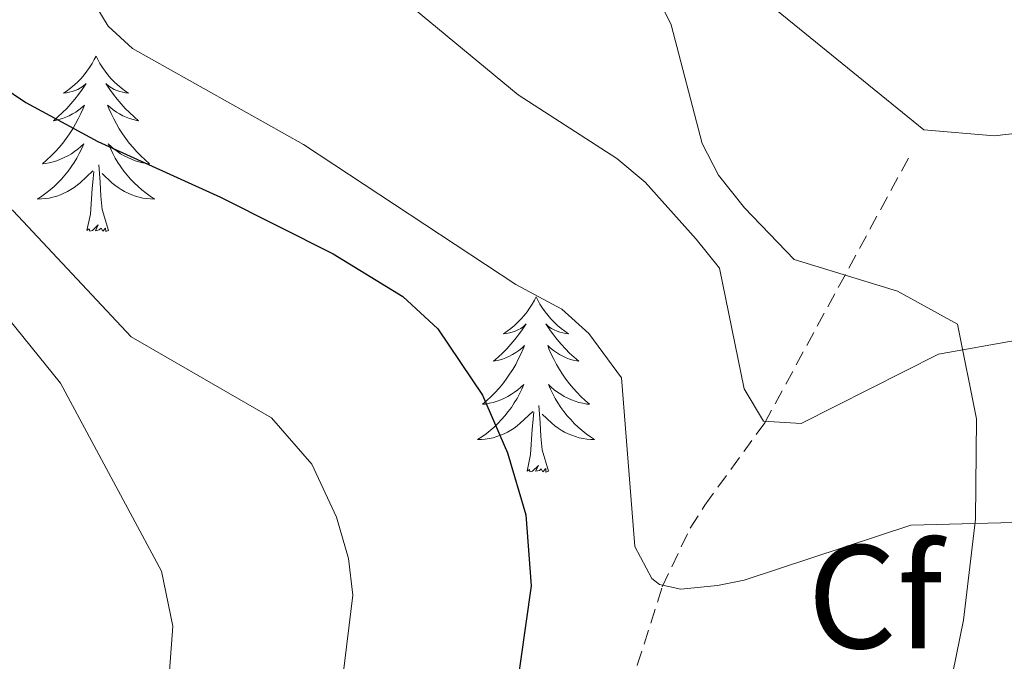
# Model space of a CAD drawing. Units: metres. Extents: x 624420 to 628928, y 4685192 to 4688242.
# Drawn here: x 628613 to 628680, y 4687202 to 4687246 of the extents above; entities that cross this region are included whole.
import ezdxf
from ezdxf.enums import TextEntityAlignment as Align

# ---------------------------------------------------------------- set-up
doc = ezdxf.new("R2010")
doc.units = ezdxf.units.M
doc.header["$MEASUREMENT"] = 0
doc.linetypes.add('TRAZOSX2', pattern=[1.5, 1, -0.5])
for name, color, linetype, lineweight in [('Level 11', 142, 'TRAZOSX2', 13), ('Level 35', 92, 'Continuous', 0), ('Level 36', 19, 'Continuous', 0), ('Level 37', 92, 'Continuous', 0), ('Level 4', 36, 'Continuous', 30), ('Level 5', 36, 'Continuous', 0)]:
    doc.layers.add(name, color=color, linetype=linetype, lineweight=lineweight)
doc.styles.add('Arial', font='ARIAL.TTF', dxfattribs={"height": 0.2})

msp = doc.modelspace()

# ---------------------------------------------------------------- linework, layer by layer
at = {"layer": 'Level 11', "color": 142, "linetype": 'TRAZOSX2', "lineweight": 13}
for points in [[(628673.34, 4687236.66, 435.08), (628663.57, 4687218.67, 439.92), (628662.17, 4687216.74, 440.53)], [(628619.03, 4687176.79, 460.48), (628621.35, 4687178.31, 459.78), (628623.2, 4687179.59, 458.79), (628626.57, 4687181.81, 456.43), (628637.27, 4687186.79, 452.06), (628642.82, 4687189.63, 450.57), (628649.82, 4687194.34, 448.84), (628651.67, 4687196.13, 448.27), (628653.06, 4687198.05, 447.52), (628654.9, 4687202.18, 445.79), (628656.6, 4687207.51, 444.82), (628658.5, 4687211.49, 442.46), (628659.5, 4687213.06, 441.7), (628662.17, 4687216.74, 440.53)]]:
    msp.add_polyline3d(points, dxfattribs=at)
at = {"layer": 'Level 35', "color": 92, "linetype": 'Continuous', "lineweight": 0, "ltscale": 0.5}
for points in [[(628653.14, 4687253.92, 437.38), (628657.21, 4687245.74, 440.56), (628659.32, 4687237.67, 440.56), (628660.41, 4687235.5, 441.23), (628662.18, 4687233.28, 442.54)], [(628662.18, 4687233.28, 442.54), (628665.57, 4687229.78, 444.06), (628672.58, 4687227.62, 442.99), (628676.68, 4687225.37, 442.31), (628677.97, 4687218.94, 443.97), (628677.89, 4687212.1, 447.24), (628677.07, 4687205.24, 450.48), (628674.87, 4687194.45, 455.29), (628673.3, 4687185.57, 460.97), (628670.86, 4687177.6, 465.6)]]:
    msp.add_polyline3d(points, dxfattribs=at)
at = {"layer": 'Level 36', "color": 92, "linetype": 'Continuous', "lineweight": 0}
for points in [[(628618.1, 4687243.59, 0.01), (628617.98, 4687243.37, 0.01), (628617.83, 4687243.1, 0.01), (628617.66, 4687242.83, 0.01), (628617.48, 4687242.58, 0.01), (628617.28, 4687242.33, 0.01), (628617.08, 4687242.09, 0.01), (628616.86, 4687241.86, 0.01), (628616.63, 4687241.65, 0.01), (628616.39, 4687241.44, 0.01), (628616.14, 4687241.25, 0.01), (628615.88, 4687241.08, 0.01), (628616.08, 4687241.1, 0.01), (628616.28, 4687241.14, 0.01), (628616.48, 4687241.19, 0.01), (628616.67, 4687241.26, 0.01), (628616.86, 4687241.34, 0.01), (628617.04, 4687241.44, 0.01), (628617.22, 4687241.56, 0.01), (628617.42, 4687241.75, 0.01), (628617.38, 4687241.68, 0.01), (628617.15, 4687241.34, 0.01), (628616.91, 4687241, 0.01), (628616.65, 4687240.68, 0.01), (628616.38, 4687240.36, 0.01), (628616.1, 4687240.05, 0.01), (628615.81, 4687239.76, 0.01), (628615.51, 4687239.48, 0.01), (628615.2, 4687239.21, 0.01), (628615.32, 4687239.23, 0.01), (628615.57, 4687239.29, 0.01), (628615.81, 4687239.36, 0.01), (628616.04, 4687239.45, 0.01), (628616.28, 4687239.55, 0.01), (628616.5, 4687239.67, 0.01), (628616.72, 4687239.8, 0.01), (628616.92, 4687239.94, 0.01), (628617.12, 4687240.1, 0.01), (628617.31, 4687240.27, 0.01), (628617.22, 4687240.05, 0.01), (628617.06, 4687239.69, 0.01), (628616.89, 4687239.34, 0.01), (628616.71, 4687238.99, 0.01), (628616.51, 4687238.65, 0.01), (628616.29, 4687238.32, 0.01), (628616.07, 4687238, 0.01), (628615.83, 4687237.68, 0.01), (628615.58, 4687237.38, 0.01), (628615.31, 4687237.09, 0.01), (628615.04, 4687236.81, 0.01), (628614.75, 4687236.54, 0.01), (628614.45, 4687236.28, 0.01), (628614.65, 4687236.3, 0.01), (628614.92, 4687236.35, 0.01), (628615.18, 4687236.41, 0.01), (628615.44, 4687236.49, 0.01), (628615.69, 4687236.59, 0.01), (628615.94, 4687236.7, 0.01), (628616.18, 4687236.82, 0.01), (628616.42, 4687236.96, 0.01), (628616.64, 4687237.11, 0.01), (628616.86, 4687237.27, 0.01), (628617.06, 4687237.45, 0.01), (628617.26, 4687237.63, 0.01), (628617.12, 4687237.31, 0.01), (628616.96, 4687236.99, 0.01), (628616.79, 4687236.67, 0.01), (628616.61, 4687236.37, 0.01), (628616.41, 4687236.07, 0.01), (628616.2, 4687235.78, 0.01), (628615.98, 4687235.5, 0.01), (628615.75, 4687235.24, 0.01), (628615.5, 4687234.98, 0.01), (628615.24, 4687234.73, 0.01), (628614.97, 4687234.5, 0.01), (628614.69, 4687234.28, 0.01), (628614.4, 4687234.07, 0.01), (628614.12, 4687233.88, 0.01), (628614.38, 4687233.89, 0.01), (628614.64, 4687233.91, 0.01), (628614.9, 4687233.95, 0.01), (628615.16, 4687234.01, 0.01), (628615.42, 4687234.08, 0.01), (628615.67, 4687234.17, 0.01), (628615.91, 4687234.27, 0.01), (628616.15, 4687234.39, 0.01), (628616.38, 4687234.52, 0.01), (628616.6, 4687234.66, 0.01), (628616.82, 4687234.82, 0.01), (628617.02, 4687234.99, 0.01), (628617.87, 4687235.79, 0.01)], [(628618.1, 4687243.59, 0.01), (628617.98, 4687243.37, 0.01), (628617.83, 4687243.1, 0.01), (628617.66, 4687242.83, 0.01), (628617.48, 4687242.58, 0.01), (628617.28, 4687242.33, 0.01), (628617.08, 4687242.09, 0.01), (628616.86, 4687241.86, 0.01), (628616.63, 4687241.65, 0.01), (628616.39, 4687241.44, 0.01), (628616.14, 4687241.25, 0.01), (628615.88, 4687241.08, 0.01), (628616.08, 4687241.1, 0.01), (628616.28, 4687241.14, 0.01), (628616.48, 4687241.19, 0.01), (628616.67, 4687241.26, 0.01), (628616.86, 4687241.34, 0.01), (628617.04, 4687241.44, 0.01), (628617.22, 4687241.56, 0.01), (628617.42, 4687241.75, 0.01), (628617.38, 4687241.68, 0.01), (628617.15, 4687241.34, 0.01), (628616.91, 4687241, 0.01), (628616.65, 4687240.68, 0.01), (628616.38, 4687240.36, 0.01), (628616.1, 4687240.05, 0.01), (628615.81, 4687239.76, 0.01), (628615.51, 4687239.48, 0.01), (628615.2, 4687239.21, 0.01), (628615.32, 4687239.23, 0.01), (628615.57, 4687239.29, 0.01), (628615.81, 4687239.36, 0.01), (628616.04, 4687239.45, 0.01), (628616.28, 4687239.55, 0.01), (628616.5, 4687239.67, 0.01), (628616.72, 4687239.8, 0.01), (628616.92, 4687239.94, 0.01), (628617.12, 4687240.1, 0.01), (628617.31, 4687240.27, 0.01), (628617.22, 4687240.05, 0.01), (628617.06, 4687239.69, 0.01), (628616.89, 4687239.34, 0.01), (628616.71, 4687238.99, 0.01), (628616.51, 4687238.65, 0.01), (628616.29, 4687238.32, 0.01), (628616.07, 4687238, 0.01), (628615.83, 4687237.68, 0.01), (628615.58, 4687237.38, 0.01), (628615.31, 4687237.09, 0.01), (628615.04, 4687236.81, 0.01), (628614.75, 4687236.54, 0.01), (628614.45, 4687236.28, 0.01), (628614.65, 4687236.3, 0.01), (628614.92, 4687236.35, 0.01), (628615.18, 4687236.41, 0.01), (628615.44, 4687236.49, 0.01), (628615.69, 4687236.59, 0.01), (628615.94, 4687236.7, 0.01), (628616.18, 4687236.82, 0.01), (628616.42, 4687236.96, 0.01), (628616.64, 4687237.11, 0.01), (628616.86, 4687237.27, 0.01), (628617.06, 4687237.45, 0.01), (628617.26, 4687237.63, 0.01), (628617.12, 4687237.31, 0.01), (628616.96, 4687236.99, 0.01), (628616.79, 4687236.67, 0.01), (628616.61, 4687236.37, 0.01), (628616.41, 4687236.07, 0.01), (628616.2, 4687235.78, 0.01), (628615.98, 4687235.5, 0.01), (628615.75, 4687235.24, 0.01), (628615.5, 4687234.98, 0.01), (628615.24, 4687234.73, 0.01), (628614.97, 4687234.5, 0.01), (628614.69, 4687234.28, 0.01), (628614.4, 4687234.07, 0.01), (628614.12, 4687233.88, 0.01), (628614.38, 4687233.89, 0.01), (628614.64, 4687233.91, 0.01), (628614.9, 4687233.95, 0.01), (628615.16, 4687234.01, 0.01), (628615.42, 4687234.08, 0.01), (628615.67, 4687234.17, 0.01), (628615.91, 4687234.27, 0.01), (628616.15, 4687234.39, 0.01), (628616.38, 4687234.52, 0.01), (628616.6, 4687234.66, 0.01), (628616.82, 4687234.82, 0.01), (628617.02, 4687234.99, 0.01), (628617.87, 4687235.79, 0.01)], [(628618.1, 4687243.59, 0.01), (628617.98, 4687243.37, 0.01), (628617.83, 4687243.1, 0.01), (628617.66, 4687242.83, 0.01), (628617.48, 4687242.58, 0.01), (628617.28, 4687242.33, 0.01), (628617.08, 4687242.09, 0.01), (628616.86, 4687241.86, 0.01), (628616.63, 4687241.65, 0.01), (628616.39, 4687241.44, 0.01), (628616.14, 4687241.25, 0.01), (628615.88, 4687241.08, 0.01), (628616.08, 4687241.1, 0.01), (628616.28, 4687241.14, 0.01), (628616.48, 4687241.19, 0.01), (628616.67, 4687241.26, 0.01), (628616.86, 4687241.34, 0.01), (628617.04, 4687241.44, 0.01), (628617.22, 4687241.56, 0.01), (628617.42, 4687241.75, 0.01), (628617.38, 4687241.68, 0.01), (628617.15, 4687241.34, 0.01), (628616.91, 4687241, 0.01), (628616.65, 4687240.68, 0.01), (628616.38, 4687240.36, 0.01), (628616.1, 4687240.05, 0.01), (628615.81, 4687239.76, 0.01), (628615.51, 4687239.48, 0.01), (628615.2, 4687239.21, 0.01), (628615.32, 4687239.23, 0.01), (628615.57, 4687239.29, 0.01), (628615.81, 4687239.36, 0.01), (628616.04, 4687239.45, 0.01), (628616.28, 4687239.55, 0.01), (628616.5, 4687239.67, 0.01), (628616.72, 4687239.8, 0.01), (628616.92, 4687239.94, 0.01), (628617.12, 4687240.1, 0.01), (628617.31, 4687240.27, 0.01), (628617.22, 4687240.05, 0.01), (628617.06, 4687239.69, 0.01), (628616.89, 4687239.34, 0.01), (628616.71, 4687238.99, 0.01), (628616.51, 4687238.65, 0.01), (628616.29, 4687238.32, 0.01), (628616.07, 4687238, 0.01), (628615.83, 4687237.68, 0.01), (628615.58, 4687237.38, 0.01), (628615.31, 4687237.09, 0.01), (628615.04, 4687236.81, 0.01), (628614.75, 4687236.54, 0.01), (628614.45, 4687236.28, 0.01), (628614.65, 4687236.3, 0.01), (628614.92, 4687236.35, 0.01), (628615.18, 4687236.41, 0.01), (628615.44, 4687236.49, 0.01), (628615.69, 4687236.59, 0.01), (628615.94, 4687236.7, 0.01), (628616.18, 4687236.82, 0.01), (628616.42, 4687236.96, 0.01), (628616.64, 4687237.11, 0.01), (628616.86, 4687237.27, 0.01), (628617.06, 4687237.45, 0.01), (628617.26, 4687237.63, 0.01), (628617.12, 4687237.31, 0.01), (628616.96, 4687236.99, 0.01), (628616.79, 4687236.67, 0.01), (628616.61, 4687236.37, 0.01), (628616.41, 4687236.07, 0.01), (628616.2, 4687235.78, 0.01), (628615.98, 4687235.5, 0.01), (628615.75, 4687235.24, 0.01), (628615.5, 4687234.98, 0.01), (628615.24, 4687234.73, 0.01), (628614.97, 4687234.5, 0.01), (628614.69, 4687234.28, 0.01), (628614.4, 4687234.07, 0.01), (628614.12, 4687233.88, 0.01), (628614.38, 4687233.89, 0.01), (628614.64, 4687233.91, 0.01), (628614.9, 4687233.95, 0.01), (628615.16, 4687234.01, 0.01), (628615.42, 4687234.08, 0.01), (628615.67, 4687234.17, 0.01), (628615.91, 4687234.27, 0.01), (628616.15, 4687234.39, 0.01), (628616.38, 4687234.52, 0.01), (628616.6, 4687234.66, 0.01), (628616.82, 4687234.82, 0.01), (628617.02, 4687234.99, 0.01), (628617.87, 4687235.79, 0.01)], [(628618.1, 4687243.59, 0.01), (628618.21, 4687243.37, 0.01), (628618.36, 4687243.1, 0.01), (628618.53, 4687242.83, 0.01), (628618.71, 4687242.58, 0.01), (628618.9, 4687242.33, 0.01), (628619.11, 4687242.09, 0.01), (628619.33, 4687241.86, 0.01), (628619.56, 4687241.65, 0.01), (628619.8, 4687241.44, 0.01), (628620.05, 4687241.25, 0.01), (628620.31, 4687241.08, 0.01), (628620.11, 4687241.1, 0.01), (628619.91, 4687241.14, 0.01), (628619.71, 4687241.19, 0.01), (628619.52, 4687241.26, 0.01), (628619.33, 4687241.34, 0.01), (628619.15, 4687241.44, 0.01), (628618.97, 4687241.56, 0.01), (628618.77, 4687241.75, 0.01), (628618.81, 4687241.68, 0.01), (628619.04, 4687241.34, 0.01), (628619.28, 4687241, 0.01), (628619.54, 4687240.68, 0.01), (628619.8, 4687240.36, 0.01), (628620.08, 4687240.05, 0.01), (628620.38, 4687239.76, 0.01), (628620.68, 4687239.48, 0.01), (628620.99, 4687239.21, 0.01), (628620.87, 4687239.23, 0.01), (628620.62, 4687239.29, 0.01), (628620.38, 4687239.36, 0.01), (628620.14, 4687239.45, 0.01), (628619.91, 4687239.55, 0.01), (628619.69, 4687239.67, 0.01), (628619.48, 4687239.8, 0.01), (628619.27, 4687239.94, 0.01), (628619.07, 4687240.1, 0.01), (628618.88, 4687240.27, 0.01), (628618.97, 4687240.05, 0.01), (628619.13, 4687239.69, 0.01), (628619.3, 4687239.34, 0.01), (628619.48, 4687238.99, 0.01), (628619.68, 4687238.65, 0.01), (628619.9, 4687238.32, 0.01), (628620.12, 4687238, 0.01), (628620.36, 4687237.68, 0.01), (628620.61, 4687237.38, 0.01), (628620.88, 4687237.09, 0.01), (628621.15, 4687236.81, 0.01), (628621.44, 4687236.54, 0.01), (628621.74, 4687236.28, 0.01), (628621.54, 4687236.3, 0.01), (628621.27, 4687236.35, 0.01), (628621.01, 4687236.41, 0.01), (628620.75, 4687236.49, 0.01), (628620.5, 4687236.59, 0.01), (628620.25, 4687236.7, 0.01), (628620.01, 4687236.82, 0.01), (628619.77, 4687236.96, 0.01), (628619.55, 4687237.11, 0.01), (628619.33, 4687237.27, 0.01), (628619.13, 4687237.45, 0.01), (628618.93, 4687237.63, 0.01), (628619.07, 4687237.31, 0.01), (628619.23, 4687236.99, 0.01), (628619.4, 4687236.67, 0.01), (628619.58, 4687236.37, 0.01), (628619.78, 4687236.07, 0.01), (628619.99, 4687235.78, 0.01), (628620.21, 4687235.5, 0.01), (628620.44, 4687235.24, 0.01), (628620.69, 4687234.98, 0.01), (628620.95, 4687234.73, 0.01), (628621.22, 4687234.5, 0.01), (628621.5, 4687234.28, 0.01), (628621.78, 4687234.07, 0.01), (628622.08, 4687233.88, 0.01), (628621.81, 4687233.89, 0.01), (628621.55, 4687233.91, 0.01), (628621.28, 4687233.95, 0.01), (628621.03, 4687234.01, 0.01), (628620.77, 4687234.08, 0.01), (628620.52, 4687234.17, 0.01), (628620.28, 4687234.27, 0.01), (628620.04, 4687234.39, 0.01), (628619.81, 4687234.52, 0.01), (628619.59, 4687234.66, 0.01), (628619.37, 4687234.82, 0.01), (628619.17, 4687234.99, 0.01), (628618.51, 4687235.61, 0.01)], [(628618.1, 4687243.59, 0.01), (628618.21, 4687243.37, 0.01), (628618.36, 4687243.1, 0.01), (628618.53, 4687242.83, 0.01), (628618.71, 4687242.58, 0.01), (628618.9, 4687242.33, 0.01), (628619.11, 4687242.09, 0.01), (628619.33, 4687241.86, 0.01), (628619.56, 4687241.65, 0.01), (628619.8, 4687241.44, 0.01), (628620.05, 4687241.25, 0.01), (628620.31, 4687241.08, 0.01), (628620.11, 4687241.1, 0.01), (628619.91, 4687241.14, 0.01), (628619.71, 4687241.19, 0.01), (628619.52, 4687241.26, 0.01), (628619.33, 4687241.34, 0.01), (628619.15, 4687241.44, 0.01), (628618.97, 4687241.56, 0.01), (628618.77, 4687241.75, 0.01), (628618.81, 4687241.68, 0.01), (628619.04, 4687241.34, 0.01), (628619.28, 4687241, 0.01), (628619.54, 4687240.68, 0.01), (628619.8, 4687240.36, 0.01), (628620.08, 4687240.05, 0.01), (628620.38, 4687239.76, 0.01), (628620.68, 4687239.48, 0.01), (628620.99, 4687239.21, 0.01), (628620.87, 4687239.23, 0.01), (628620.62, 4687239.29, 0.01), (628620.38, 4687239.36, 0.01), (628620.14, 4687239.45, 0.01), (628619.91, 4687239.55, 0.01), (628619.69, 4687239.67, 0.01), (628619.48, 4687239.8, 0.01), (628619.27, 4687239.94, 0.01), (628619.07, 4687240.1, 0.01), (628618.88, 4687240.27, 0.01), (628618.97, 4687240.05, 0.01), (628619.13, 4687239.69, 0.01), (628619.3, 4687239.34, 0.01), (628619.48, 4687238.99, 0.01), (628619.68, 4687238.65, 0.01), (628619.9, 4687238.32, 0.01), (628620.12, 4687238, 0.01), (628620.36, 4687237.68, 0.01), (628620.61, 4687237.38, 0.01), (628620.88, 4687237.09, 0.01), (628621.15, 4687236.81, 0.01), (628621.44, 4687236.54, 0.01), (628621.74, 4687236.28, 0.01), (628621.54, 4687236.3, 0.01), (628621.27, 4687236.35, 0.01), (628621.01, 4687236.41, 0.01), (628620.75, 4687236.49, 0.01), (628620.5, 4687236.59, 0.01), (628620.25, 4687236.7, 0.01), (628620.01, 4687236.82, 0.01), (628619.77, 4687236.96, 0.01), (628619.55, 4687237.11, 0.01), (628619.33, 4687237.27, 0.01), (628619.13, 4687237.45, 0.01), (628618.93, 4687237.63, 0.01), (628619.07, 4687237.31, 0.01), (628619.23, 4687236.99, 0.01), (628619.4, 4687236.67, 0.01), (628619.58, 4687236.37, 0.01), (628619.78, 4687236.07, 0.01), (628619.99, 4687235.78, 0.01), (628620.21, 4687235.5, 0.01), (628620.44, 4687235.24, 0.01), (628620.69, 4687234.98, 0.01), (628620.95, 4687234.73, 0.01), (628621.22, 4687234.5, 0.01), (628621.5, 4687234.28, 0.01), (628621.78, 4687234.07, 0.01), (628622.08, 4687233.88, 0.01), (628621.81, 4687233.89, 0.01), (628621.55, 4687233.91, 0.01), (628621.28, 4687233.95, 0.01), (628621.03, 4687234.01, 0.01), (628620.77, 4687234.08, 0.01), (628620.52, 4687234.17, 0.01), (628620.28, 4687234.27, 0.01), (628620.04, 4687234.39, 0.01), (628619.81, 4687234.52, 0.01), (628619.59, 4687234.66, 0.01), (628619.37, 4687234.82, 0.01), (628619.17, 4687234.99, 0.01), (628618.51, 4687235.61, 0.01)], [(628618.1, 4687243.59, 0.01), (628618.21, 4687243.37, 0.01), (628618.36, 4687243.1, 0.01), (628618.53, 4687242.83, 0.01), (628618.71, 4687242.58, 0.01), (628618.9, 4687242.33, 0.01), (628619.11, 4687242.09, 0.01), (628619.33, 4687241.86, 0.01), (628619.56, 4687241.65, 0.01), (628619.8, 4687241.44, 0.01), (628620.05, 4687241.25, 0.01), (628620.31, 4687241.08, 0.01), (628620.11, 4687241.1, 0.01), (628619.91, 4687241.14, 0.01), (628619.71, 4687241.19, 0.01), (628619.52, 4687241.26, 0.01), (628619.33, 4687241.34, 0.01), (628619.15, 4687241.44, 0.01), (628618.97, 4687241.56, 0.01), (628618.77, 4687241.75, 0.01), (628618.81, 4687241.68, 0.01), (628619.04, 4687241.34, 0.01), (628619.28, 4687241, 0.01), (628619.54, 4687240.68, 0.01), (628619.8, 4687240.36, 0.01), (628620.08, 4687240.05, 0.01), (628620.38, 4687239.76, 0.01), (628620.68, 4687239.48, 0.01), (628620.99, 4687239.21, 0.01), (628620.87, 4687239.23, 0.01), (628620.62, 4687239.29, 0.01), (628620.38, 4687239.36, 0.01), (628620.14, 4687239.45, 0.01), (628619.91, 4687239.55, 0.01), (628619.69, 4687239.67, 0.01), (628619.48, 4687239.8, 0.01), (628619.27, 4687239.94, 0.01), (628619.07, 4687240.1, 0.01), (628618.88, 4687240.27, 0.01), (628618.97, 4687240.05, 0.01), (628619.13, 4687239.69, 0.01), (628619.3, 4687239.34, 0.01), (628619.48, 4687238.99, 0.01), (628619.68, 4687238.65, 0.01), (628619.9, 4687238.32, 0.01), (628620.12, 4687238, 0.01), (628620.36, 4687237.68, 0.01), (628620.61, 4687237.38, 0.01), (628620.88, 4687237.09, 0.01), (628621.15, 4687236.81, 0.01), (628621.44, 4687236.54, 0.01), (628621.74, 4687236.28, 0.01), (628621.54, 4687236.3, 0.01), (628621.27, 4687236.35, 0.01), (628621.01, 4687236.41, 0.01), (628620.75, 4687236.49, 0.01), (628620.5, 4687236.59, 0.01), (628620.25, 4687236.7, 0.01), (628620.01, 4687236.82, 0.01), (628619.77, 4687236.96, 0.01), (628619.55, 4687237.11, 0.01), (628619.33, 4687237.27, 0.01), (628619.13, 4687237.45, 0.01), (628618.93, 4687237.63, 0.01), (628619.07, 4687237.31, 0.01), (628619.23, 4687236.99, 0.01), (628619.4, 4687236.67, 0.01), (628619.58, 4687236.37, 0.01), (628619.78, 4687236.07, 0.01), (628619.99, 4687235.78, 0.01), (628620.21, 4687235.5, 0.01), (628620.44, 4687235.24, 0.01), (628620.69, 4687234.98, 0.01), (628620.95, 4687234.73, 0.01), (628621.22, 4687234.5, 0.01), (628621.5, 4687234.28, 0.01), (628621.78, 4687234.07, 0.01), (628622.08, 4687233.88, 0.01), (628621.81, 4687233.89, 0.01), (628621.55, 4687233.91, 0.01), (628621.28, 4687233.95, 0.01), (628621.03, 4687234.01, 0.01), (628620.77, 4687234.08, 0.01), (628620.52, 4687234.17, 0.01), (628620.28, 4687234.27, 0.01), (628620.04, 4687234.39, 0.01), (628619.81, 4687234.52, 0.01), (628619.59, 4687234.66, 0.01), (628619.37, 4687234.82, 0.01), (628619.17, 4687234.99, 0.01), (628618.51, 4687235.61, 0.01)], [(628617.48, 4687231.74, 0.01), (628617.72, 4687232.86, 0.01), (628617.83, 4687234.6, 0.01), (628617.88, 4687235.03, 0.01), (628617.94, 4687235.76, 0.01)], [(628617.48, 4687231.74, 0.01), (628617.72, 4687232.86, 0.01), (628617.83, 4687234.6, 0.01), (628617.88, 4687235.03, 0.01), (628617.94, 4687235.76, 0.01)], [(628617.48, 4687231.74, 0.01), (628617.72, 4687232.86, 0.01), (628617.83, 4687234.6, 0.01), (628617.88, 4687235.03, 0.01), (628617.94, 4687235.76, 0.01)], [(628618.95, 4687231.74, 0.01), (628618.52, 4687233.18, 0.01), (628618.43, 4687234.08, 0.01), (628618.38, 4687235.03, 0.01), (628618.28, 4687236.2, 0.01)], [(628618.95, 4687231.74, 0.01), (628618.52, 4687233.18, 0.01), (628618.43, 4687234.08, 0.01), (628618.38, 4687235.03, 0.01), (628618.28, 4687236.2, 0.01)], [(628618.95, 4687231.74, 0.01), (628618.52, 4687233.18, 0.01), (628618.43, 4687234.08, 0.01), (628618.38, 4687235.03, 0.01), (628618.28, 4687236.2, 0.01)], [(628618.95, 4687231.74, 0.01), (628618.77, 4687231.67, 0.01), (628618.75, 4687231.91, 0.01), (628618.56, 4687231.69, 0.01), (628618.44, 4687231.89, 0.01), (628618.32, 4687231.78, 0.01), (628618.05, 4687231.73, 0.01), (628618.25, 4687232.12, 0.01), (628617.86, 4687231.74, 0.01), (628617.67, 4687231.69, 0.01), (628617.63, 4687231.85, 0.01), (628617.48, 4687231.74, 0.01)], [(628618.95, 4687231.74, 0.01), (628618.77, 4687231.67, 0.01), (628618.75, 4687231.91, 0.01), (628618.56, 4687231.69, 0.01), (628618.44, 4687231.89, 0.01), (628618.32, 4687231.78, 0.01), (628618.05, 4687231.73, 0.01), (628618.25, 4687232.12, 0.01), (628617.86, 4687231.74, 0.01), (628617.67, 4687231.69, 0.01), (628617.63, 4687231.85, 0.01), (628617.48, 4687231.74, 0.01)], [(628618.95, 4687231.74, 0.01), (628618.77, 4687231.67, 0.01), (628618.75, 4687231.91, 0.01), (628618.56, 4687231.69, 0.01), (628618.44, 4687231.89, 0.01), (628618.32, 4687231.78, 0.01), (628618.05, 4687231.73, 0.01), (628618.25, 4687232.12, 0.01), (628617.86, 4687231.74, 0.01), (628617.67, 4687231.69, 0.01), (628617.63, 4687231.85, 0.01), (628617.48, 4687231.74, 0.01)], [(628648.02, 4687227.23, 0.01), (628647.91, 4687227.01, 0.01), (628647.75, 4687226.74, 0.01), (628647.58, 4687226.47, 0.01), (628647.4, 4687226.22, 0.01), (628647.21, 4687225.97, 0.01), (628647, 4687225.73, 0.01), (628646.78, 4687225.5, 0.01), (628646.55, 4687225.29, 0.01), (628646.31, 4687225.08, 0.01), (628646.06, 4687224.89, 0.01), (628645.8, 4687224.72, 0.01), (628646, 4687224.74, 0.01), (628646.2, 4687224.78, 0.01), (628646.4, 4687224.83, 0.01), (628646.6, 4687224.9, 0.01), (628646.78, 4687224.98, 0.01), (628646.97, 4687225.08, 0.01), (628647.14, 4687225.2, 0.01), (628647.34, 4687225.39, 0.01), (628647.3, 4687225.32, 0.01), (628647.07, 4687224.98, 0.01), (628646.83, 4687224.64, 0.01), (628646.58, 4687224.32, 0.01), (628646.31, 4687224, 0.01), (628646.03, 4687223.69, 0.01), (628645.74, 4687223.4, 0.01), (628645.43, 4687223.12, 0.01), (628645.12, 4687222.85, 0.01), (628645.24, 4687222.87, 0.01), (628645.49, 4687222.93, 0.01), (628645.73, 4687223, 0.01), (628645.97, 4687223.09, 0.01), (628646.2, 4687223.19, 0.01), (628646.42, 4687223.31, 0.01), (628646.64, 4687223.44, 0.01), (628646.84, 4687223.58, 0.01), (628647.04, 4687223.74, 0.01), (628647.23, 4687223.91, 0.01), (628647.14, 4687223.69, 0.01), (628646.98, 4687223.33, 0.01), (628646.81, 4687222.98, 0.01), (628646.63, 4687222.63, 0.01), (628646.43, 4687222.29, 0.01), (628646.22, 4687221.96, 0.01), (628645.99, 4687221.64, 0.01), (628645.75, 4687221.32, 0.01), (628645.5, 4687221.02, 0.01), (628645.24, 4687220.73, 0.01), (628644.96, 4687220.45, 0.01), (628644.67, 4687220.18, 0.01), (628644.38, 4687219.92, 0.01), (628644.57, 4687219.94, 0.01), (628644.84, 4687219.99, 0.01), (628645.1, 4687220.05, 0.01), (628645.36, 4687220.13, 0.01), (628645.62, 4687220.23, 0.01), (628645.86, 4687220.34, 0.01), (628646.1, 4687220.46, 0.01), (628646.34, 4687220.6, 0.01), (628646.56, 4687220.75, 0.01), (628646.78, 4687220.91, 0.01), (628646.99, 4687221.09, 0.01), (628647.18, 4687221.27, 0.01), (628647.04, 4687220.95, 0.01), (628646.88, 4687220.63, 0.01), (628646.72, 4687220.31, 0.01), (628646.53, 4687220.01, 0.01), (628646.34, 4687219.71, 0.01), (628646.13, 4687219.42, 0.01), (628645.9, 4687219.14, 0.01), (628645.67, 4687218.88, 0.01), (628645.42, 4687218.62, 0.01), (628645.16, 4687218.37, 0.01), (628644.9, 4687218.14, 0.01), (628644.62, 4687217.92, 0.01), (628644.33, 4687217.71, 0.01), (628644.04, 4687217.52, 0.01), (628644.3, 4687217.53, 0.01), (628644.56, 4687217.55, 0.01), (628644.83, 4687217.59, 0.01), (628645.09, 4687217.65, 0.01), (628645.34, 4687217.72, 0.01), (628645.59, 4687217.81, 0.01), (628645.84, 4687217.91, 0.01), (628646.07, 4687218.03, 0.01), (628646.3, 4687218.16, 0.01), (628646.52, 4687218.3, 0.01), (628646.74, 4687218.46, 0.01), (628646.94, 4687218.63, 0.01), (628647.79, 4687219.43, 0.01)], [(628648.02, 4687227.23, 0.01), (628647.91, 4687227.01, 0.01), (628647.75, 4687226.74, 0.01), (628647.58, 4687226.47, 0.01), (628647.4, 4687226.22, 0.01), (628647.21, 4687225.97, 0.01), (628647, 4687225.73, 0.01), (628646.78, 4687225.5, 0.01), (628646.55, 4687225.29, 0.01), (628646.31, 4687225.08, 0.01), (628646.06, 4687224.89, 0.01), (628645.8, 4687224.72, 0.01), (628646, 4687224.74, 0.01), (628646.2, 4687224.78, 0.01), (628646.4, 4687224.83, 0.01), (628646.6, 4687224.9, 0.01), (628646.78, 4687224.98, 0.01), (628646.97, 4687225.08, 0.01), (628647.14, 4687225.2, 0.01), (628647.34, 4687225.39, 0.01), (628647.3, 4687225.32, 0.01), (628647.07, 4687224.98, 0.01), (628646.83, 4687224.64, 0.01), (628646.58, 4687224.32, 0.01), (628646.31, 4687224, 0.01), (628646.03, 4687223.69, 0.01), (628645.74, 4687223.4, 0.01), (628645.43, 4687223.12, 0.01), (628645.12, 4687222.85, 0.01), (628645.24, 4687222.87, 0.01), (628645.49, 4687222.93, 0.01), (628645.73, 4687223, 0.01), (628645.97, 4687223.09, 0.01), (628646.2, 4687223.19, 0.01), (628646.42, 4687223.31, 0.01), (628646.64, 4687223.44, 0.01), (628646.84, 4687223.58, 0.01), (628647.04, 4687223.74, 0.01), (628647.23, 4687223.91, 0.01), (628647.14, 4687223.69, 0.01), (628646.98, 4687223.33, 0.01), (628646.81, 4687222.98, 0.01), (628646.63, 4687222.63, 0.01), (628646.43, 4687222.29, 0.01), (628646.22, 4687221.96, 0.01), (628645.99, 4687221.64, 0.01), (628645.75, 4687221.32, 0.01), (628645.5, 4687221.02, 0.01), (628645.24, 4687220.73, 0.01), (628644.96, 4687220.45, 0.01), (628644.67, 4687220.18, 0.01), (628644.38, 4687219.92, 0.01), (628644.57, 4687219.94, 0.01), (628644.84, 4687219.99, 0.01), (628645.1, 4687220.05, 0.01), (628645.36, 4687220.13, 0.01), (628645.62, 4687220.23, 0.01), (628645.86, 4687220.34, 0.01), (628646.1, 4687220.46, 0.01), (628646.34, 4687220.6, 0.01), (628646.56, 4687220.75, 0.01), (628646.78, 4687220.91, 0.01), (628646.99, 4687221.09, 0.01), (628647.18, 4687221.27, 0.01), (628647.04, 4687220.95, 0.01), (628646.88, 4687220.63, 0.01), (628646.72, 4687220.31, 0.01), (628646.53, 4687220.01, 0.01), (628646.34, 4687219.71, 0.01), (628646.13, 4687219.42, 0.01), (628645.9, 4687219.14, 0.01), (628645.67, 4687218.88, 0.01), (628645.42, 4687218.62, 0.01), (628645.16, 4687218.37, 0.01), (628644.9, 4687218.14, 0.01), (628644.62, 4687217.92, 0.01), (628644.33, 4687217.71, 0.01), (628644.04, 4687217.52, 0.01), (628644.3, 4687217.53, 0.01), (628644.56, 4687217.55, 0.01), (628644.83, 4687217.59, 0.01), (628645.09, 4687217.65, 0.01), (628645.34, 4687217.72, 0.01), (628645.59, 4687217.81, 0.01), (628645.84, 4687217.91, 0.01), (628646.07, 4687218.03, 0.01), (628646.3, 4687218.16, 0.01), (628646.52, 4687218.3, 0.01), (628646.74, 4687218.46, 0.01), (628646.94, 4687218.63, 0.01), (628647.79, 4687219.43, 0.01)], [(628648.02, 4687227.23, 0.01), (628647.91, 4687227.01, 0.01), (628647.75, 4687226.74, 0.01), (628647.58, 4687226.47, 0.01), (628647.4, 4687226.22, 0.01), (628647.21, 4687225.97, 0.01), (628647, 4687225.73, 0.01), (628646.78, 4687225.5, 0.01), (628646.55, 4687225.29, 0.01), (628646.31, 4687225.08, 0.01), (628646.06, 4687224.89, 0.01), (628645.8, 4687224.72, 0.01), (628646, 4687224.74, 0.01), (628646.2, 4687224.78, 0.01), (628646.4, 4687224.83, 0.01), (628646.6, 4687224.9, 0.01), (628646.78, 4687224.98, 0.01), (628646.97, 4687225.08, 0.01), (628647.14, 4687225.2, 0.01), (628647.34, 4687225.39, 0.01), (628647.3, 4687225.32, 0.01), (628647.07, 4687224.98, 0.01), (628646.83, 4687224.64, 0.01), (628646.58, 4687224.32, 0.01), (628646.31, 4687224, 0.01), (628646.03, 4687223.69, 0.01), (628645.74, 4687223.4, 0.01), (628645.43, 4687223.12, 0.01), (628645.12, 4687222.85, 0.01), (628645.24, 4687222.87, 0.01), (628645.49, 4687222.93, 0.01), (628645.73, 4687223, 0.01), (628645.97, 4687223.09, 0.01), (628646.2, 4687223.19, 0.01), (628646.42, 4687223.31, 0.01), (628646.64, 4687223.44, 0.01), (628646.84, 4687223.58, 0.01), (628647.04, 4687223.74, 0.01), (628647.23, 4687223.91, 0.01), (628647.14, 4687223.69, 0.01), (628646.98, 4687223.33, 0.01), (628646.81, 4687222.98, 0.01), (628646.63, 4687222.63, 0.01), (628646.43, 4687222.29, 0.01), (628646.22, 4687221.96, 0.01), (628645.99, 4687221.64, 0.01), (628645.75, 4687221.32, 0.01), (628645.5, 4687221.02, 0.01), (628645.24, 4687220.73, 0.01), (628644.96, 4687220.45, 0.01), (628644.67, 4687220.18, 0.01), (628644.38, 4687219.92, 0.01), (628644.57, 4687219.94, 0.01), (628644.84, 4687219.99, 0.01), (628645.1, 4687220.05, 0.01), (628645.36, 4687220.13, 0.01), (628645.62, 4687220.23, 0.01), (628645.86, 4687220.34, 0.01), (628646.1, 4687220.46, 0.01), (628646.34, 4687220.6, 0.01), (628646.56, 4687220.75, 0.01), (628646.78, 4687220.91, 0.01), (628646.99, 4687221.09, 0.01), (628647.18, 4687221.27, 0.01), (628647.04, 4687220.95, 0.01), (628646.88, 4687220.63, 0.01), (628646.72, 4687220.31, 0.01), (628646.53, 4687220.01, 0.01), (628646.34, 4687219.71, 0.01), (628646.13, 4687219.42, 0.01), (628645.9, 4687219.14, 0.01), (628645.67, 4687218.88, 0.01), (628645.42, 4687218.62, 0.01), (628645.16, 4687218.37, 0.01), (628644.9, 4687218.14, 0.01), (628644.62, 4687217.92, 0.01), (628644.33, 4687217.71, 0.01), (628644.04, 4687217.52, 0.01), (628644.3, 4687217.53, 0.01), (628644.56, 4687217.55, 0.01), (628644.83, 4687217.59, 0.01), (628645.09, 4687217.65, 0.01), (628645.34, 4687217.72, 0.01), (628645.59, 4687217.81, 0.01), (628645.84, 4687217.91, 0.01), (628646.07, 4687218.03, 0.01), (628646.3, 4687218.16, 0.01), (628646.52, 4687218.3, 0.01), (628646.74, 4687218.46, 0.01), (628646.94, 4687218.63, 0.01), (628647.79, 4687219.43, 0.01)], [(628648.02, 4687227.23, 0.01), (628648.13, 4687227.01, 0.01), (628648.28, 4687226.74, 0.01), (628648.45, 4687226.47, 0.01), (628648.63, 4687226.22, 0.01), (628648.83, 4687225.97, 0.01), (628649.03, 4687225.73, 0.01), (628649.25, 4687225.5, 0.01), (628649.48, 4687225.29, 0.01), (628649.72, 4687225.08, 0.01), (628649.97, 4687224.89, 0.01), (628650.23, 4687224.72, 0.01), (628650.04, 4687224.74, 0.01), (628649.83, 4687224.78, 0.01), (628649.63, 4687224.83, 0.01), (628649.44, 4687224.9, 0.01), (628649.25, 4687224.98, 0.01), (628649.07, 4687225.08, 0.01), (628648.89, 4687225.2, 0.01), (628648.69, 4687225.39, 0.01), (628648.73, 4687225.32, 0.01), (628648.96, 4687224.98, 0.01), (628649.2, 4687224.64, 0.01), (628649.46, 4687224.32, 0.01), (628649.73, 4687224, 0.01), (628650.01, 4687223.69, 0.01), (628650.3, 4687223.4, 0.01), (628650.6, 4687223.12, 0.01), (628650.92, 4687222.85, 0.01), (628650.79, 4687222.87, 0.01), (628650.54, 4687222.93, 0.01), (628650.3, 4687223, 0.01), (628650.07, 4687223.09, 0.01), (628649.84, 4687223.19, 0.01), (628649.61, 4687223.31, 0.01), (628649.4, 4687223.44, 0.01), (628649.19, 4687223.58, 0.01), (628648.99, 4687223.74, 0.01), (628648.81, 4687223.91, 0.01), (628648.89, 4687223.69, 0.01), (628649.05, 4687223.33, 0.01), (628649.22, 4687222.98, 0.01), (628649.41, 4687222.63, 0.01), (628649.61, 4687222.29, 0.01), (628649.82, 4687221.96, 0.01), (628650.04, 4687221.64, 0.01), (628650.28, 4687221.32, 0.01), (628650.54, 4687221.02, 0.01), (628650.8, 4687220.73, 0.01), (628651.07, 4687220.45, 0.01), (628651.36, 4687220.18, 0.01), (628651.66, 4687219.92, 0.01), (628651.46, 4687219.94, 0.01), (628651.2, 4687219.99, 0.01), (628650.93, 4687220.05, 0.01), (628650.67, 4687220.13, 0.01), (628650.42, 4687220.23, 0.01), (628650.17, 4687220.34, 0.01), (628649.93, 4687220.46, 0.01), (628649.7, 4687220.6, 0.01), (628649.47, 4687220.75, 0.01), (628649.25, 4687220.91, 0.01), (628649.05, 4687221.09, 0.01), (628648.85, 4687221.27, 0.01), (628648.99, 4687220.95, 0.01), (628649.15, 4687220.63, 0.01), (628649.32, 4687220.31, 0.01), (628649.5, 4687220.01, 0.01), (628649.7, 4687219.71, 0.01), (628649.91, 4687219.42, 0.01), (628650.13, 4687219.14, 0.01), (628650.37, 4687218.88, 0.01), (628650.61, 4687218.62, 0.01), (628650.87, 4687218.37, 0.01), (628651.14, 4687218.14, 0.01), (628651.42, 4687217.92, 0.01), (628651.71, 4687217.71, 0.01), (628652, 4687217.52, 0.01), (628651.73, 4687217.53, 0.01), (628651.47, 4687217.55, 0.01), (628651.21, 4687217.59, 0.01), (628650.95, 4687217.65, 0.01), (628650.69, 4687217.72, 0.01), (628650.44, 4687217.81, 0.01), (628650.2, 4687217.91, 0.01), (628649.96, 4687218.03, 0.01), (628649.73, 4687218.16, 0.01), (628649.51, 4687218.3, 0.01), (628649.3, 4687218.46, 0.01), (628649.09, 4687218.63, 0.01), (628648.44, 4687219.25, 0.01)], [(628648.02, 4687227.23, 0.01), (628648.13, 4687227.01, 0.01), (628648.28, 4687226.74, 0.01), (628648.45, 4687226.47, 0.01), (628648.63, 4687226.22, 0.01), (628648.83, 4687225.97, 0.01), (628649.03, 4687225.73, 0.01), (628649.25, 4687225.5, 0.01), (628649.48, 4687225.29, 0.01), (628649.72, 4687225.08, 0.01), (628649.97, 4687224.89, 0.01), (628650.23, 4687224.72, 0.01), (628650.04, 4687224.74, 0.01), (628649.83, 4687224.78, 0.01), (628649.63, 4687224.83, 0.01), (628649.44, 4687224.9, 0.01), (628649.25, 4687224.98, 0.01), (628649.07, 4687225.08, 0.01), (628648.89, 4687225.2, 0.01), (628648.69, 4687225.39, 0.01), (628648.73, 4687225.32, 0.01), (628648.96, 4687224.98, 0.01), (628649.2, 4687224.64, 0.01), (628649.46, 4687224.32, 0.01), (628649.73, 4687224, 0.01), (628650.01, 4687223.69, 0.01), (628650.3, 4687223.4, 0.01), (628650.6, 4687223.12, 0.01), (628650.92, 4687222.85, 0.01), (628650.79, 4687222.87, 0.01), (628650.54, 4687222.93, 0.01), (628650.3, 4687223, 0.01), (628650.07, 4687223.09, 0.01), (628649.84, 4687223.19, 0.01), (628649.61, 4687223.31, 0.01), (628649.4, 4687223.44, 0.01), (628649.19, 4687223.58, 0.01), (628648.99, 4687223.74, 0.01), (628648.81, 4687223.91, 0.01), (628648.89, 4687223.69, 0.01), (628649.05, 4687223.33, 0.01), (628649.22, 4687222.98, 0.01), (628649.41, 4687222.63, 0.01), (628649.61, 4687222.29, 0.01), (628649.82, 4687221.96, 0.01), (628650.04, 4687221.64, 0.01), (628650.28, 4687221.32, 0.01), (628650.54, 4687221.02, 0.01), (628650.8, 4687220.73, 0.01), (628651.07, 4687220.45, 0.01), (628651.36, 4687220.18, 0.01), (628651.66, 4687219.92, 0.01), (628651.46, 4687219.94, 0.01), (628651.2, 4687219.99, 0.01), (628650.93, 4687220.05, 0.01), (628650.67, 4687220.13, 0.01), (628650.42, 4687220.23, 0.01), (628650.17, 4687220.34, 0.01), (628649.93, 4687220.46, 0.01), (628649.7, 4687220.6, 0.01), (628649.47, 4687220.75, 0.01), (628649.25, 4687220.91, 0.01), (628649.05, 4687221.09, 0.01), (628648.85, 4687221.27, 0.01), (628648.99, 4687220.95, 0.01), (628649.15, 4687220.63, 0.01), (628649.32, 4687220.31, 0.01), (628649.5, 4687220.01, 0.01), (628649.7, 4687219.71, 0.01), (628649.91, 4687219.42, 0.01), (628650.13, 4687219.14, 0.01), (628650.37, 4687218.88, 0.01), (628650.61, 4687218.62, 0.01), (628650.87, 4687218.37, 0.01), (628651.14, 4687218.14, 0.01), (628651.42, 4687217.92, 0.01), (628651.71, 4687217.71, 0.01), (628652, 4687217.52, 0.01), (628651.73, 4687217.53, 0.01), (628651.47, 4687217.55, 0.01), (628651.21, 4687217.59, 0.01), (628650.95, 4687217.65, 0.01), (628650.69, 4687217.72, 0.01), (628650.44, 4687217.81, 0.01), (628650.2, 4687217.91, 0.01), (628649.96, 4687218.03, 0.01), (628649.73, 4687218.16, 0.01), (628649.51, 4687218.3, 0.01), (628649.3, 4687218.46, 0.01), (628649.09, 4687218.63, 0.01), (628648.44, 4687219.25, 0.01)], [(628648.02, 4687227.23, 0.01), (628648.13, 4687227.01, 0.01), (628648.28, 4687226.74, 0.01), (628648.45, 4687226.47, 0.01), (628648.63, 4687226.22, 0.01), (628648.83, 4687225.97, 0.01), (628649.03, 4687225.73, 0.01), (628649.25, 4687225.5, 0.01), (628649.48, 4687225.29, 0.01), (628649.72, 4687225.08, 0.01), (628649.97, 4687224.89, 0.01), (628650.23, 4687224.72, 0.01), (628650.04, 4687224.74, 0.01), (628649.83, 4687224.78, 0.01), (628649.63, 4687224.83, 0.01), (628649.44, 4687224.9, 0.01), (628649.25, 4687224.98, 0.01), (628649.07, 4687225.08, 0.01), (628648.89, 4687225.2, 0.01), (628648.69, 4687225.39, 0.01), (628648.73, 4687225.32, 0.01), (628648.96, 4687224.98, 0.01), (628649.2, 4687224.64, 0.01), (628649.46, 4687224.32, 0.01), (628649.73, 4687224, 0.01), (628650.01, 4687223.69, 0.01), (628650.3, 4687223.4, 0.01), (628650.6, 4687223.12, 0.01), (628650.92, 4687222.85, 0.01), (628650.79, 4687222.87, 0.01), (628650.54, 4687222.93, 0.01), (628650.3, 4687223, 0.01), (628650.07, 4687223.09, 0.01), (628649.84, 4687223.19, 0.01), (628649.61, 4687223.31, 0.01), (628649.4, 4687223.44, 0.01), (628649.19, 4687223.58, 0.01), (628648.99, 4687223.74, 0.01), (628648.81, 4687223.91, 0.01), (628648.89, 4687223.69, 0.01), (628649.05, 4687223.33, 0.01), (628649.22, 4687222.98, 0.01), (628649.41, 4687222.63, 0.01), (628649.61, 4687222.29, 0.01), (628649.82, 4687221.96, 0.01), (628650.04, 4687221.64, 0.01), (628650.28, 4687221.32, 0.01), (628650.54, 4687221.02, 0.01), (628650.8, 4687220.73, 0.01), (628651.07, 4687220.45, 0.01), (628651.36, 4687220.18, 0.01), (628651.66, 4687219.92, 0.01), (628651.46, 4687219.94, 0.01), (628651.2, 4687219.99, 0.01), (628650.93, 4687220.05, 0.01), (628650.67, 4687220.13, 0.01), (628650.42, 4687220.23, 0.01), (628650.17, 4687220.34, 0.01), (628649.93, 4687220.46, 0.01), (628649.7, 4687220.6, 0.01), (628649.47, 4687220.75, 0.01), (628649.25, 4687220.91, 0.01), (628649.05, 4687221.09, 0.01), (628648.85, 4687221.27, 0.01), (628648.99, 4687220.95, 0.01), (628649.15, 4687220.63, 0.01), (628649.32, 4687220.31, 0.01), (628649.5, 4687220.01, 0.01), (628649.7, 4687219.71, 0.01), (628649.91, 4687219.42, 0.01), (628650.13, 4687219.14, 0.01), (628650.37, 4687218.88, 0.01), (628650.61, 4687218.62, 0.01), (628650.87, 4687218.37, 0.01), (628651.14, 4687218.14, 0.01), (628651.42, 4687217.92, 0.01), (628651.71, 4687217.71, 0.01), (628652, 4687217.52, 0.01), (628651.73, 4687217.53, 0.01), (628651.47, 4687217.55, 0.01), (628651.21, 4687217.59, 0.01), (628650.95, 4687217.65, 0.01), (628650.69, 4687217.72, 0.01), (628650.44, 4687217.81, 0.01), (628650.2, 4687217.91, 0.01), (628649.96, 4687218.03, 0.01), (628649.73, 4687218.16, 0.01), (628649.51, 4687218.3, 0.01), (628649.3, 4687218.46, 0.01), (628649.09, 4687218.63, 0.01), (628648.44, 4687219.25, 0.01)], [(628648.87, 4687215.38, 0.01), (628648.44, 4687216.82, 0.01), (628648.35, 4687217.72, 0.01), (628648.3, 4687218.67, 0.01), (628648.2, 4687219.84, 0.01)], [(628648.87, 4687215.38, 0.01), (628648.44, 4687216.82, 0.01), (628648.35, 4687217.72, 0.01), (628648.3, 4687218.67, 0.01), (628648.2, 4687219.84, 0.01)], [(628648.87, 4687215.38, 0.01), (628648.44, 4687216.82, 0.01), (628648.35, 4687217.72, 0.01), (628648.3, 4687218.67, 0.01), (628648.2, 4687219.84, 0.01)], [(628647.4, 4687215.38, 0.01), (628647.64, 4687216.5, 0.01), (628647.76, 4687218.24, 0.01), (628647.8, 4687218.67, 0.01), (628647.87, 4687219.4, 0.01)], [(628647.4, 4687215.38, 0.01), (628647.64, 4687216.5, 0.01), (628647.76, 4687218.24, 0.01), (628647.8, 4687218.67, 0.01), (628647.87, 4687219.4, 0.01)], [(628647.4, 4687215.38, 0.01), (628647.64, 4687216.5, 0.01), (628647.76, 4687218.24, 0.01), (628647.8, 4687218.67, 0.01), (628647.87, 4687219.4, 0.01)], [(628648.87, 4687215.38, 0.01), (628648.69, 4687215.31, 0.01), (628648.68, 4687215.55, 0.01), (628648.48, 4687215.33, 0.01), (628648.36, 4687215.53, 0.01), (628648.24, 4687215.42, 0.01), (628647.97, 4687215.37, 0.01), (628648.17, 4687215.76, 0.01), (628647.78, 4687215.38, 0.01), (628647.6, 4687215.33, 0.01), (628647.56, 4687215.49, 0.01), (628647.4, 4687215.38, 0.01)], [(628648.87, 4687215.38, 0.01), (628648.69, 4687215.31, 0.01), (628648.68, 4687215.55, 0.01), (628648.48, 4687215.33, 0.01), (628648.36, 4687215.53, 0.01), (628648.24, 4687215.42, 0.01), (628647.97, 4687215.37, 0.01), (628648.17, 4687215.76, 0.01), (628647.78, 4687215.38, 0.01), (628647.6, 4687215.33, 0.01), (628647.56, 4687215.49, 0.01), (628647.4, 4687215.38, 0.01)], [(628648.87, 4687215.38, 0.01), (628648.69, 4687215.31, 0.01), (628648.68, 4687215.55, 0.01), (628648.48, 4687215.33, 0.01), (628648.36, 4687215.53, 0.01), (628648.24, 4687215.42, 0.01), (628647.97, 4687215.37, 0.01), (628648.17, 4687215.76, 0.01), (628647.78, 4687215.38, 0.01), (628647.6, 4687215.33, 0.01), (628647.56, 4687215.49, 0.01), (628647.4, 4687215.38, 0.01)]]:
    msp.add_polyline3d(points, dxfattribs=at)
at = {"layer": 'Level 4', "color": 36, "linetype": 'Continuous', "lineweight": 30}
msp.add_polyline3d([(628603.48, 4687247.88, 450.01), (628605.12, 4687245.97, 450.01), (628613.32, 4687240.44, 450.01), (628618.21, 4687237.79, 450.01), (628626.57, 4687234.02, 450.01), (628634.21, 4687230.15, 450.01), (628638.95, 4687227.26, 450.01), (628641.34, 4687225.05, 450.01), (628644.37, 4687220.54, 450.01), (628646.07, 4687216.62, 450.01), (628647.32, 4687212.41, 450.01), (628647.68, 4687207.57, 450.01), (628645.87, 4687194.76, 450.01), (628645.85, 4687192.27, 450.01), (628646.11, 4687191.57, 450.01), (628648.07, 4687189.97, 450.01), (628650.27, 4687190.04, 450.01), (628654.86, 4687191.05, 450.01), (628662.15, 4687193.25, 450.01)], dxfattribs=at)
at = {"layer": 'Level 5', "color": 36, "linetype": 'Continuous', "lineweight": 0}
for points in [[(628565.85, 4687309.66, 460.01), (628568.68, 4687302.59, 460.01), (628572.62, 4687291.13, 460.01), (628577.88, 4687273.78, 460.01), (628581.65, 4687259.69, 460.01), (628583.31, 4687246.48, 460.01), (628584.86, 4687241.73, 460.01), (628586.14, 4687239.27, 460.01), (628587.16, 4687237.94, 460.01), (628589.86, 4687235.91, 460.01), (628592.21, 4687235.01, 460.01), (628599.37, 4687233.83, 460.01), (628602.28, 4687232.97, 460.01), (628607.51, 4687230.25, 460.01), (628610.16, 4687228.19, 460.01), (628615.67, 4687221.35, 460.01), (628622.55, 4687208.56, 460.01), (628623.32, 4687204.84, 460.01), (628622.16, 4687189.3, 460.01), (628620.92, 4687182.93, 460.01), (628621.02, 4687179.53, 460.01), (628621.92, 4687177.22, 460.01), (628622.57, 4687176.84, 460.01)], [(628592.73, 4687248.98, 455.01), (628594.23, 4687244.68, 455.01), (628595.91, 4687242.32, 455.01), (628597.85, 4687240.74, 455.01), (628601.02, 4687240.15, 455.01), (628605.61, 4687238.17, 455.01), (628612.46, 4687233.09, 455.01), (628620.48, 4687224.51, 455.01), (628630.02, 4687219, 455.01), (628632.77, 4687215.85, 455.01), (628634.44, 4687212.24, 455.01), (628635.27, 4687209.43, 455.01), (628635.56, 4687206.94, 455.01), (628634.23, 4687196, 455.01), (628634.13, 4687192.03, 455.01), (628633.51, 4687186.73, 455.01), (628634.49, 4687183.99, 455.01), (628641.75, 4687182.75, 455.01), (628645.12, 4687182.97, 455.01), (628647.63, 4687182.71, 455.01), (628651.57, 4687183.46, 455.01)], [(628637.01, 4687249.08, 440.01), (628646.8, 4687240.97, 440.01), (628653.51, 4687236.63, 440.01), (628655.44, 4687235.03, 440.01), (628658.91, 4687231.15, 440.01), (628660.49, 4687229.19, 440.01), (628662.17, 4687220.98, 440.01)], [(628662.19, 4687248.52, 435.01), (628674.38, 4687238.58, 435.01), (628679.17, 4687238.18, 435.01), (628689.15, 4687239.31, 435.01), (628695.45, 4687240.51, 435.01)], [(628617.57, 4687247.91, 445.01), (628618.92, 4687245.63, 445.01), (628620.57, 4687244.12, 445.01), (628632.2, 4687237.58, 445.01), (628646.65, 4687228.07, 445.01), (628649.76, 4687226.4, 445.01), (628651.61, 4687224.73, 445.01), (628653.82, 4687221.72, 445.01), (628654.72, 4687210.26, 445.01), (628655.88, 4687208.07, 445.01), (628656.41, 4687207.66, 445.01), (628657.87, 4687207.35, 445.01), (628660.35, 4687207.59, 445.01), (628662.16, 4687207.96, 445.01)], [(628662.17, 4687220.98, 440.01), (628663.49, 4687218.77, 440.01), (628666.04, 4687218.62, 440.01), (628675.39, 4687223.33, 440.01), (628684.39, 4687224.94, 440.01)], [(628662.16, 4687207.96, 445.01), (628673.5, 4687211.69, 445.01), (628687.49, 4687212.06, 445.01), (628700.68, 4687210.15, 445.01)]]:
    msp.add_polyline3d(points, dxfattribs=at)

# ---------------------------------------------------------------- texts
at = {"layer": 'Level 37', "color": 92, "linetype": 'Continuous', "lineweight": 0, "style": 'Arial'}
msp.add_text('Cf', height=7, dxfattribs=at).set_placement((628671.055, 4687206.83, 446.17), align=Align.MIDDLE_CENTER)

doc.saveas('drawing.dxf')
